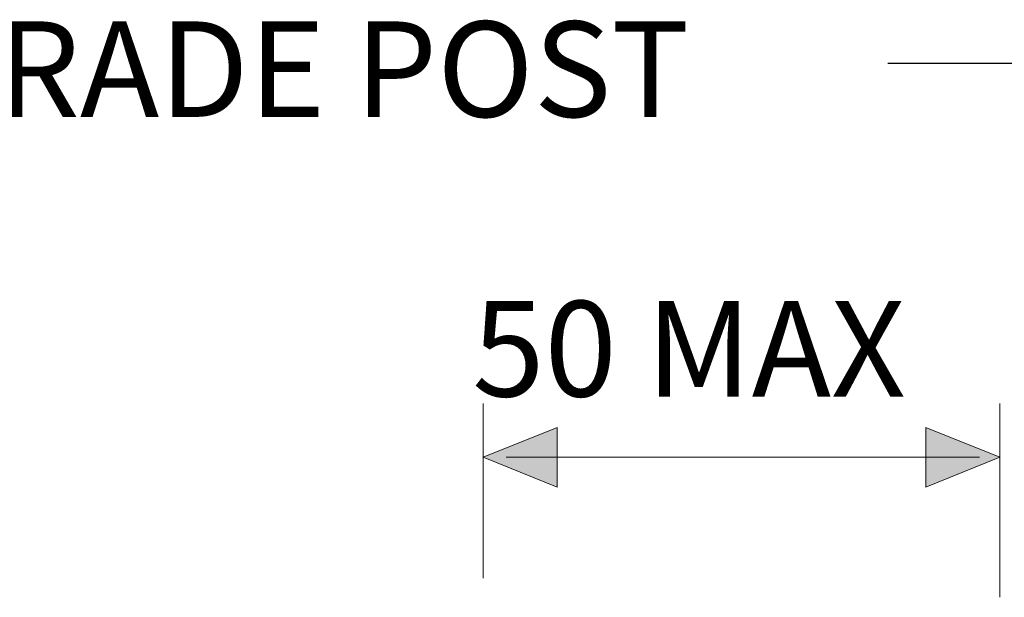
# Model space of a CAD drawing. Units: millimetres. Extents: x 5 to 550, y 16 to 566.
# Drawn here: x 180 to 283, y 480 to 541 of the extents above; entities that cross this region are included whole.
import ezdxf

# ---------------------------------------------------------------- set-up
doc = ezdxf.new("R2010")
doc.units = ezdxf.units.MM
doc.header["$MEASUREMENT"] = 0
doc.layers.add('Diagrams', color=7, linetype='Continuous')

# ---------------------------------------------------------------- blocks, each defined once
blk = doc.blocks.new('block 493')
at = {"layer": 'Diagrams', "color": 7, "lineweight": 9, "true_color": 0xffffff}
blk.add_lwpolyline([(228.19, 482.38), (228.19, 500.66)], dxfattribs=at)
blk = doc.blocks.new('block 494')
at = {"layer": 'Diagrams', "color": 7, "lineweight": 9, "true_color": 0xffffff}
blk.add_lwpolyline([(280.14, 495.03), (230.6, 495.03)], dxfattribs=at)
blk = doc.blocks.new('block 495')
at = {"layer": 'Diagrams', "lineweight": 0}
blk.add_lwpolyline([(235.95, 495.03), (235.95, 498.14), (228.19, 495.03), (235.95, 491.92), (235.95, 495.03)], dxfattribs=at)
blk = doc.blocks.new('block 496')
at = {"layer": 'Diagrams', "true_color": 0xffffff}
blk.add_hatch(color=7, dxfattribs=at).paths.add_polyline_path([(235.95, 495.03), (235.95, 498.14), (228.19, 495.03), (235.95, 491.92)])
at = {"layer": 'Diagrams', "lineweight": 0}
blk.add_lwpolyline([(235.95, 495.03), (235.95, 498.14), (228.19, 495.03), (235.95, 491.92), (235.95, 495.03), (235.95, 495.03)], dxfattribs=at)
blk = doc.blocks.new('block 497')
at = {"layer": 'Diagrams', "lineweight": 0}
blk.add_lwpolyline([(274.52, 495.03), (274.52, 491.92), (282.28, 495.03), (274.52, 498.14), (274.52, 495.03)], dxfattribs=at)
blk = doc.blocks.new('block 498')
at = {"layer": 'Diagrams', "true_color": 0xffffff}
blk.add_hatch(color=7, dxfattribs=at).paths.add_polyline_path([(274.52, 495.03), (274.52, 491.92), (282.28, 495.03), (274.52, 498.14)])
at = {"layer": 'Diagrams', "lineweight": 0}
blk.add_lwpolyline([(274.52, 495.03), (274.52, 491.92), (282.28, 495.03), (274.52, 498.14), (274.52, 495.03), (274.52, 495.03)], dxfattribs=at)
blk = doc.blocks.new('block 505')
at = {"layer": 'Diagrams', "color": 7, "true_color": 0xffffff, "insert": (126.6, 530.63), "char_height": 9.9908, "attachment_point": 7}
blk.add_mtext('\\fVerdana|b0|i0|c0|p34;\\W1;BALUSTRADE POST', dxfattribs=at)
blk = doc.blocks.new('block 516')
at = {"layer": 'Diagrams', "color": 7, "true_color": 0xffffff, "insert": (227.06, 501.39), "char_height": 9.9908, "attachment_point": 7}
blk.add_mtext('\\fVerdana|b0|i0|c0|p34;\\W1;50 MAX', dxfattribs=at)
blk = doc.blocks.new('block 519')
at = {"layer": 'Diagrams', "color": 7, "lineweight": 9, "true_color": 0xffffff}
blk.add_lwpolyline([(282.28, 480.39), (282.28, 500.66)], dxfattribs=at)
blk = doc.blocks.new('block 2')
at = {"layer": 'Diagrams'}
for name in ['block 505', 'block 516', 'block 493', 'block 519', 'block 495', 'block 496', 'block 497', 'block 498', 'block 494']:
    blk.add_blockref(name, (0, 0), dxfattribs=at)
blk = doc.blocks.new('block 960')
at = {"layer": 'Diagrams', "color": 20, "lineweight": 25, "true_color": 0xfa3214}
blk.add_lwpolyline([(270.55, 536.26), (303.92, 536.26)], dxfattribs=at)

msp = doc.modelspace()

# ---------------------------------------------------------------- block references
at = {"layer": 'Diagrams'}
for name in ['block 2', 'block 960']:
    msp.add_blockref(name, (0, 0), dxfattribs=at)

doc.saveas('drawing.dxf')
